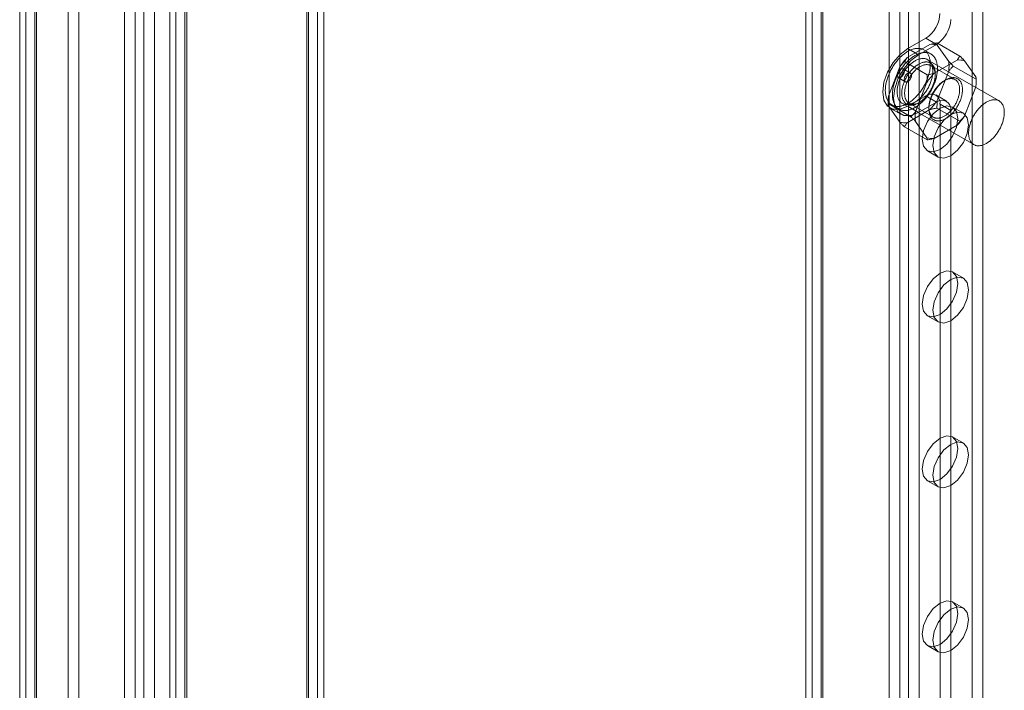
# Model space of a CAD drawing. Units: millimetres. Extents: x 63 to 8663, y 73 to 6095.
# Drawn here: x 6300 to 6430, y 3584 to 3673 of the extents above; entities that cross this region are included whole.
import ezdxf

# ---------------------------------------------------------------- set-up
doc = ezdxf.new("R2010")
doc.units = ezdxf.units.MM
doc.header["$LTSCALE"] = 20

msp = doc.modelspace()

# ---------------------------------------------------------------- linework, layer by layer
at = {"color": 7, "linetype": 'Continuous', "lineweight": 18}
for p, q in [((6404.15, 4626.81), (6404.15, 3396.55)), ((6403.33, 4625.67), (6403.33, 3395.41)), ((6405.33, 4625.67), (6405.33, 3395.41)), ((6405.56, 4625.99), (6405.56, 3395.74)), ((6404.15, 4624.52), (6404.15, 3394.27)), ((6405.56, 4625.34), (6405.56, 3395.08)), ((6425.27, 4622.13), (6425.27, 3396.23)), ((6426.68, 4621.31), (6426.68, 3395.41)), ((6415.75, 4619.46), (6415.75, 3389.21)), ((6416.88, 4619.46), (6416.88, 3389.21)), ((6414.33, 4618.64), (6414.33, 3388.39)), ((6418.29, 4618.64), (6418.29, 3388.39)), ((6320.24, 3316.65), (6320.24, 4613.1)), ((6319.42, 4612.24), (6319.42, 3315.22)), ((6320.24, 4611.39), (6320.24, 3313.79)), ((6321.42, 4612.24), (6321.42, 3315.22)), ((6321.65, 3315.83), (6321.65, 4612.28)), ((6321.65, 4612.2), (6321.65, 3314.6)), ((6337.49, 4566.12), (6337.49, 3339.13)), ((6337.73, 3338.81), (6337.73, 4565.8)), ((6338.91, 4566.94), (6338.91, 3339.95)), ((6339.73, 3338.81), (6339.73, 4565.8)), ((6306, 3338.26), (6306, 4565.25)), ((6307.42, 3337.45), (6307.42, 4564.43)), ((6337.49, 3338.48), (6337.49, 4565.47)), ((6338.91, 4564.65), (6338.91, 3337.66)), ((6300.44, 3335.05), (6300.44, 4562.04)), ((6299.62, 4560.9), (6299.62, 3333.91)), ((6301.62, 4560.9), (6301.62, 3333.91)), ((6301.85, 3334.23), (6301.85, 4561.22)), ((6301.85, 4560.57), (6301.85, 3333.58)), ((6300.44, 4559.75), (6300.44, 3332.76)), ((6314.87, 3326.07), (6314.87, 4553.06)), ((6316, 4553.06), (6316, 3326.07)), ((6313.45, 4552.24), (6313.45, 3325.25)), ((6317.41, 4552.24), (6317.41, 3325.25)), ((6419.7, 3669.49), (6416.69, 3667.75)), ((6419.14, 3670.31), (6416.78, 3668.95)), ((6420.55, 3669.49), (6418.2, 3668.13)), ((6419.14, 3670.31), (6420.55, 3669.49)), ((6423.65, 3667.96), (6420.63, 3669.7)), ((6418.2, 3668.13), (6416.78, 3668.95)), ((6419.83, 3668.23), (6418.88, 3668.78)), ((6422.18, 3667.26), (6420.67, 3669.41)), ((6419.35, 3665.48), (6416.33, 3667.22)), ((6428.82, 3662.04), (6419.39, 3667.48)), ((6423.29, 3667.43), (6420.27, 3665.69)), ((6425.76, 3665.2), (6424.25, 3667.34)), ((6415.73, 3666.55), (6414.22, 3662.67)), ((6417.12, 3665.72), (6416.17, 3666.26)), ((6423.02, 3664.85), (6419.82, 3666.7)), ((6420.41, 3665.38), (6420.41, 3665.6)), ((6420.67, 3662.09), (6422.18, 3665.98)), ((6425.8, 3664.9), (6422.78, 3666.64)), ((6415.51, 3665.11), (6416.45, 3664.56)), ((6419.31, 3664.49), (6417.8, 3660.6)), ((6421.78, 3664.81), (6421.59, 3664.7)), ((6425.8, 3664.57), (6425.8, 3664.9)), ((6424.25, 3660.02), (6425.76, 3663.91)), ((6414.18, 3662), (6414.18, 3661.68)), ((6417.2, 3659.94), (6414.18, 3661.68)), ((6416.06, 3661.71), (6425.49, 3656.27)), ((6416.78, 3661.33), (6419.14, 3662.69)), ((6416.95, 3661.73), (6420.16, 3659.88)), ((6418.2, 3661.77), (6418.39, 3661.87)), ((6418.2, 3660.51), (6420.55, 3661.87)), ((6420.55, 3661.87), (6419.14, 3662.69)), ((6421.89, 3662.01), (6420.47, 3662.82)), ((6414.22, 3661.38), (6415.73, 3659.24)), ((6414.45, 3661.1), (6415.86, 3660.28)), ((6414.68, 3661.5), (6415.63, 3660.96)), ((6416.69, 3659.15), (6419.7, 3660.89)), ((6418.2, 3660.51), (6416.78, 3661.33)), ((6419.56, 3661.19), (6419.56, 3660.98)), ((6423.65, 3659.36), (6420.63, 3661.1)), ((6421.03, 3661.6), (6421.03, 3442.77)), ((6421.03, 3661.6), (6422.44, 3660.78)), ((6422.44, 3660.78), (6422.44, 3441.95)), ((6424.11, 3660.41), (6422.69, 3661.22)), ((6417.8, 3659.31), (6419.31, 3657.17)), ((6419.35, 3656.88), (6416.33, 3658.62)), ((6420.27, 3657.08), (6423.29, 3658.82)), ((6419.36, 3655.45), (6420.77, 3654.63)), ((6424.11, 3638.63), (6422.69, 3639.45)), ((6419.36, 3633.68), (6420.77, 3632.86)), ((6424.11, 3616.86), (6422.69, 3617.68)), ((6419.36, 3611.9), (6420.77, 3611.09)), ((6424.11, 3595.08), (6422.69, 3595.9)), ((6419.36, 3590.13), (6420.77, 3589.31))]:
    msp.add_line(p, q, dxfattribs=at)
at = {"color": 7, "linetype": 'Continuous', "lineweight": 18, "flags": 128}
for points in [[(6416.78, 3668.95), (6415.76, 3668.18), (6414.84, 3667.1), (6414.11, 3665.84), (6413.64, 3664.51), (6413.48, 3663.23), (6413.64, 3662.15), (6414.11, 3661.36), (6414.84, 3660.94), (6415.76, 3660.93), (6416.78, 3661.33)], [(6417.98, 3668.97), (6417.87, 3668.96), (6417.77, 3668.94), (6417.66, 3668.92), (6417.55, 3668.9), (6417.44, 3668.86), (6417.33, 3668.83), (6417.22, 3668.78), (6417.11, 3668.74), (6417, 3668.68), (6416.89, 3668.63), (6416.77, 3668.56), (6416.66, 3668.5), (6416.55, 3668.42), (6416.44, 3668.35), (6416.33, 3668.26), (6416.21, 3668.18), (6416.1, 3668.09), (6416, 3667.99), (6415.89, 3667.89), (6415.78, 3667.79), (6415.68, 3667.68), (6415.57, 3667.57), (6415.47, 3667.46), (6415.37, 3667.34), (6415.27, 3667.22), (6415.18, 3667.1), (6415.08, 3666.97), (6414.99, 3666.84), (6414.91, 3666.71), (6414.82, 3666.58), (6414.74, 3666.44), (6414.66, 3666.31), (6414.58, 3666.17), (6414.51, 3666.03), (6414.44, 3665.88), (6414.37, 3665.74), (6414.3, 3665.6), (6414.24, 3665.45), (6414.19, 3665.31), (6414.14, 3665.16), (6414.09, 3665.02), (6414.04, 3664.87), (6414, 3664.73), (6413.96, 3664.59), (6413.93, 3664.44), (6413.9, 3664.3), (6413.88, 3664.16), (6413.85, 3664.02), (6413.84, 3663.88), (6413.83, 3663.75), (6413.82, 3663.61), (6413.81, 3663.48), (6413.81, 3663.35), (6413.82, 3663.22), (6413.83, 3663.1), (6413.84, 3662.98), (6413.86, 3662.86), (6413.88, 3662.74), (6413.91, 3662.63), (6413.93, 3662.52), (6413.97, 3662.42), (6414.01, 3662.32), (6414.05, 3662.22), (6414.09, 3662.13), (6414.14, 3662.04), (6414.2, 3661.96), (6414.25, 3661.88), (6414.32, 3661.81), (6414.38, 3661.74), (6414.45, 3661.67), (6414.52, 3661.61), (6414.59, 3661.56), (6414.67, 3661.51), (6414.75, 3661.47), (6414.83, 3661.43), (6414.92, 3661.39), (6415.01, 3661.37), (6415.1, 3661.34), (6415.19, 3661.33), (6415.29, 3661.31), (6415.39, 3661.31), (6415.49, 3661.31), (6415.59, 3661.31), (6415.69, 3661.32), (6415.8, 3661.34), (6415.91, 3661.36), (6416.01, 3661.38), (6416.12, 3661.42), (6416.23, 3661.45), (6416.34, 3661.49), (6416.46, 3661.54), (6416.57, 3661.6), (6416.68, 3661.65), (6416.79, 3661.72), (6416.91, 3661.78), (6417.02, 3661.86), (6417.13, 3661.93), (6417.24, 3662.02), (6417.35, 3662.1), (6417.46, 3662.19), (6417.57, 3662.29), (6417.68, 3662.39), (6417.78, 3662.49), (6417.89, 3662.6), (6417.99, 3662.71), (6418.09, 3662.82), (6418.19, 3662.94), (6418.29, 3663.06), (6418.39, 3663.18), (6418.48, 3663.31), (6418.57, 3663.44), (6418.66, 3663.57), (6418.75, 3663.7), (6418.83, 3663.84), (6418.91, 3663.97), (6418.99, 3664.11), (6419.06, 3664.25), (6419.13, 3664.39), (6419.2, 3664.54), (6419.26, 3664.68), (6419.32, 3664.83), (6419.38, 3664.97), (6419.43, 3665.12), (6419.48, 3665.26), (6419.53, 3665.41), (6419.57, 3665.55), (6419.6, 3665.69), (6419.64, 3665.84), (6419.67, 3665.98), (6419.69, 3666.12), (6419.71, 3666.26), (6419.73, 3666.4), (6419.74, 3666.53), (6419.75, 3666.67), (6419.75, 3666.8), (6419.75, 3666.93), (6419.75, 3667.06), (6419.74, 3667.18), (6419.73, 3667.3), (6419.71, 3667.42), (6419.69, 3667.54), (6419.66, 3667.65), (6419.63, 3667.76), (6419.6, 3667.86), (6419.56, 3667.96), (6419.52, 3668.06), (6419.47, 3668.15), (6419.42, 3668.24), (6419.37, 3668.32), (6419.31, 3668.4), (6419.25, 3668.47), (6419.19, 3668.54), (6419.12, 3668.61), (6419.05, 3668.67), (6418.97, 3668.72), (6418.9, 3668.77), (6418.82, 3668.81), (6418.73, 3668.85), (6418.65, 3668.89), (6418.56, 3668.91), (6418.47, 3668.94), (6418.37, 3668.95), (6418.28, 3668.97), (6418.18, 3668.97), (6418.08, 3668.97), (6417.98, 3668.97)], [(6418.92, 3668.42), (6418.81, 3668.41), (6418.71, 3668.4), (6418.6, 3668.38), (6418.49, 3668.35), (6418.39, 3668.32), (6418.27, 3668.28), (6418.16, 3668.24), (6418.05, 3668.19), (6417.94, 3668.14), (6417.83, 3668.08), (6417.72, 3668.02), (6417.6, 3667.95), (6417.49, 3667.88), (6417.38, 3667.8), (6417.27, 3667.72), (6417.16, 3667.63), (6417.05, 3667.54), (6416.94, 3667.45), (6416.83, 3667.35), (6416.72, 3667.25), (6416.62, 3667.14), (6416.52, 3667.03), (6416.41, 3666.91), (6416.31, 3666.8), (6416.22, 3666.68), (6416.12, 3666.55), (6416.03, 3666.43), (6415.94, 3666.3), (6415.85, 3666.17), (6415.76, 3666.03), (6415.68, 3665.9), (6415.6, 3665.76), (6415.52, 3665.62), (6415.45, 3665.48), (6415.38, 3665.34), (6415.31, 3665.2), (6415.25, 3665.05), (6415.19, 3664.91), (6415.13, 3664.76), (6415.08, 3664.62), (6415.03, 3664.47), (6414.98, 3664.33), (6414.94, 3664.18), (6414.91, 3664.04), (6414.87, 3663.9), (6414.84, 3663.76), (6414.82, 3663.61), (6414.8, 3663.47), (6414.78, 3663.34), (6414.77, 3663.2), (6414.76, 3663.07), (6414.76, 3662.93), (6414.76, 3662.81), (6414.76, 3662.68), (6414.77, 3662.55), (6414.78, 3662.43), (6414.8, 3662.31), (6414.82, 3662.2), (6414.85, 3662.09), (6414.88, 3661.98), (6414.91, 3661.88), (6414.95, 3661.78), (6414.99, 3661.68), (6415.04, 3661.59), (6415.09, 3661.5), (6415.14, 3661.42), (6415.2, 3661.34), (6415.26, 3661.26), (6415.32, 3661.19), (6415.39, 3661.13), (6415.46, 3661.07), (6415.54, 3661.02), (6415.61, 3660.97), (6415.69, 3660.92), (6415.78, 3660.88), (6415.86, 3660.85), (6415.95, 3660.82), (6416.04, 3660.8), (6416.14, 3660.78), (6416.23, 3660.77), (6416.33, 3660.76), (6416.43, 3660.76), (6416.53, 3660.77), (6416.64, 3660.78), (6416.74, 3660.79), (6416.85, 3660.81), (6416.96, 3660.84), (6417.07, 3660.87), (6417.18, 3660.91), (6417.29, 3660.95), (6417.4, 3661), (6417.51, 3661.05), (6417.62, 3661.11), (6417.74, 3661.17), (6417.85, 3661.24), (6417.96, 3661.31), (6418.07, 3661.39), (6418.18, 3661.47), (6418.29, 3661.56), (6418.4, 3661.65), (6418.51, 3661.74), (6418.62, 3661.84), (6418.73, 3661.95), (6418.83, 3662.05), (6418.94, 3662.16), (6419.04, 3662.28), (6419.14, 3662.39), (6419.24, 3662.51), (6419.33, 3662.64), (6419.42, 3662.76), (6419.52, 3662.89), (6419.6, 3663.02), (6419.69, 3663.16), (6419.77, 3663.29), (6419.85, 3663.43), (6419.93, 3663.57), (6420, 3663.71), (6420.07, 3663.85), (6420.14, 3663.99), (6420.2, 3664.14), (6420.26, 3664.28), (6420.32, 3664.43), (6420.37, 3664.57), (6420.42, 3664.72), (6420.47, 3664.86), (6420.51, 3665.01), (6420.55, 3665.15), (6420.58, 3665.29), (6420.61, 3665.44), (6420.63, 3665.58), (6420.65, 3665.72), (6420.67, 3665.85), (6420.68, 3665.99), (6420.69, 3666.12), (6420.7, 3666.26), (6420.7, 3666.39), (6420.69, 3666.51), (6420.68, 3666.64), (6420.67, 3666.76), (6420.65, 3666.88), (6420.63, 3666.99), (6420.6, 3667.1), (6420.57, 3667.21), (6420.54, 3667.32), (6420.5, 3667.42), (6420.46, 3667.51), (6420.41, 3667.6), (6420.37, 3667.69), (6420.31, 3667.78), (6420.25, 3667.85), (6420.19, 3667.93), (6420.13, 3668), (6420.06, 3668.06), (6419.99, 3668.12), (6419.92, 3668.18), (6419.84, 3668.23), (6419.76, 3668.27), (6419.67, 3668.31), (6419.59, 3668.34), (6419.5, 3668.37), (6419.41, 3668.39), (6419.31, 3668.41), (6419.22, 3668.42), (6419.12, 3668.43), (6419.02, 3668.43), (6418.92, 3668.42)], [(6418.2, 3668.13), (6417.18, 3667.36), (6416.26, 3666.29), (6415.53, 3665.02), (6415.06, 3663.69), (6414.9, 3662.42), (6415.06, 3661.33), (6415.53, 3660.54), (6416.26, 3660.12), (6417.18, 3660.11), (6418.2, 3660.51)], [(6418.67, 3667.63), (6418.58, 3667.63), (6418.48, 3667.61), (6418.39, 3667.59), (6418.29, 3667.56), (6418.19, 3667.53), (6418.09, 3667.5), (6417.99, 3667.45), (6417.89, 3667.41), (6417.79, 3667.35), (6417.69, 3667.3), (6417.59, 3667.24), (6417.49, 3667.17), (6417.39, 3667.1), (6417.29, 3667.02), (6417.19, 3666.94), (6417.1, 3666.85), (6417, 3666.76), (6416.9, 3666.67), (6416.81, 3666.57), (6416.72, 3666.47), (6416.63, 3666.37), (6416.54, 3666.26), (6416.45, 3666.15), (6416.37, 3666.04), (6416.29, 3665.92), (6416.21, 3665.81), (6416.13, 3665.69), (6416.06, 3665.56), (6415.99, 3665.44), (6415.93, 3665.31), (6415.86, 3665.19), (6415.8, 3665.06), (6415.75, 3664.93), (6415.69, 3664.8), (6415.64, 3664.67), (6415.6, 3664.54), (6415.56, 3664.41), (6415.52, 3664.28), (6415.49, 3664.15), (6415.46, 3664.02), (6415.43, 3663.9), (6415.41, 3663.77), (6415.39, 3663.64), (6415.38, 3663.52), (6415.37, 3663.4), (6415.37, 3663.28), (6415.37, 3663.17), (6415.37, 3663.05), (6415.38, 3662.94), (6415.4, 3662.84), (6415.41, 3662.73), (6415.44, 3662.63), (6415.46, 3662.53), (6415.49, 3662.44), (6415.53, 3662.35), (6415.56, 3662.26), (6415.61, 3662.18), (6415.65, 3662.1), (6415.7, 3662.03), (6415.76, 3661.96), (6415.81, 3661.9), (6415.87, 3661.84), (6415.94, 3661.79), (6416, 3661.74), (6416.07, 3661.7), (6416.15, 3661.66), (6416.22, 3661.63), (6416.3, 3661.6), (6416.38, 3661.58), (6416.47, 3661.57), (6416.55, 3661.56), (6416.64, 3661.55), (6416.73, 3661.55), (6416.83, 3661.56), (6416.92, 3661.57), (6417.02, 3661.59), (6417.11, 3661.61), (6417.21, 3661.64), (6417.31, 3661.68), (6417.41, 3661.72), (6417.51, 3661.76), (6417.61, 3661.81), (6417.71, 3661.86), (6417.81, 3661.92), (6417.91, 3661.99), (6418.01, 3662.06), (6418.11, 3662.13), (6418.21, 3662.21), (6418.31, 3662.29), (6418.4, 3662.38), (6418.5, 3662.47), (6418.6, 3662.57), (6418.69, 3662.67), (6418.78, 3662.77), (6418.87, 3662.87), (6418.96, 3662.98), (6419.04, 3663.09), (6419.12, 3663.21), (6419.2, 3663.33), (6419.28, 3663.45), (6419.35, 3663.57), (6419.43, 3663.69), (6419.49, 3663.82), (6419.56, 3663.94), (6419.62, 3664.07), (6419.68, 3664.2), (6419.73, 3664.33), (6419.78, 3664.46), (6419.83, 3664.59), (6419.87, 3664.72), (6419.91, 3664.85), (6419.95, 3664.98), (6419.98, 3665.1), (6420.01, 3665.23), (6420.03, 3665.36), (6420.05, 3665.48), (6420.06, 3665.61), (6420.08, 3665.73), (6420.08, 3665.85), (6420.08, 3665.97), (6420.08, 3666.08), (6420.07, 3666.19), (6420.06, 3666.3), (6420.05, 3666.41), (6420.03, 3666.51), (6420, 3666.61), (6419.98, 3666.71), (6419.94, 3666.8), (6419.91, 3666.89), (6419.87, 3666.97), (6419.82, 3667.05), (6419.78, 3667.12), (6419.72, 3667.19), (6419.67, 3667.26), (6419.61, 3667.32), (6419.55, 3667.37), (6419.48, 3667.42), (6419.41, 3667.47), (6419.34, 3667.51), (6419.27, 3667.54), (6419.19, 3667.57), (6419.11, 3667.6), (6419.03, 3667.62), (6418.94, 3667.63), (6418.85, 3667.64), (6418.76, 3667.64), (6418.67, 3667.63)], [(6415.98, 3663.04), (6415.98, 3662.94), (6415.99, 3662.84), (6416, 3662.74), (6416.01, 3662.65), (6416.03, 3662.56), (6416.05, 3662.47), (6416.07, 3662.38), (6416.1, 3662.3), (6416.13, 3662.22), (6416.16, 3662.14), (6416.2, 3662.07), (6416.24, 3662), (6416.28, 3661.93), (6416.33, 3661.87), (6416.38, 3661.81), (6416.43, 3661.76), (6416.49, 3661.71), (6416.55, 3661.66), (6416.61, 3661.62), (6416.67, 3661.59), (6416.74, 3661.56), (6416.81, 3661.53), (6416.88, 3661.51), (6416.95, 3661.49), (6417.03, 3661.48), (6417.1, 3661.47), (6417.18, 3661.46), (6417.26, 3661.46), (6417.34, 3661.47), (6417.43, 3661.48), (6417.51, 3661.49), (6417.6, 3661.51), (6417.69, 3661.54), (6417.77, 3661.57), (6417.86, 3661.6), (6417.95, 3661.64), (6418.04, 3661.68), (6418.13, 3661.73), (6418.22, 3661.78), (6418.31, 3661.83), (6418.4, 3661.89), (6418.49, 3661.96), (6418.58, 3662.02), (6418.67, 3662.09), (6418.75, 3662.17), (6418.84, 3662.25), (6418.92, 3662.33), (6419.01, 3662.41), (6419.09, 3662.5), (6419.17, 3662.59), (6419.25, 3662.68), (6419.33, 3662.78), (6419.41, 3662.88), (6419.48, 3662.98), (6419.55, 3663.08), (6419.62, 3663.19), (6419.69, 3663.3), (6419.76, 3663.4), (6419.82, 3663.52), (6419.88, 3663.63), (6419.94, 3663.74), (6419.99, 3663.85), (6420.04, 3663.97), (6420.09, 3664.08), (6420.13, 3664.2), (6420.18, 3664.32), (6420.22, 3664.43), (6420.25, 3664.55), (6420.28, 3664.66), (6420.31, 3664.78), (6420.34, 3664.89), (6420.36, 3665), (6420.38, 3665.12), (6420.39, 3665.23), (6420.4, 3665.34), (6420.41, 3665.44), (6420.41, 3665.55), (6420.41, 3665.65), (6420.41, 3665.76), (6420.4, 3665.85), (6420.39, 3665.95), (6420.38, 3666.05), (6420.36, 3666.14), (6420.34, 3666.22), (6420.31, 3666.31), (6420.28, 3666.39), (6420.25, 3666.47), (6420.22, 3666.54), (6420.18, 3666.62), (6420.13, 3666.68), (6420.09, 3666.75), (6420.04, 3666.81), (6419.99, 3666.86), (6419.94, 3666.91), (6419.88, 3666.96), (6419.82, 3667), (6419.76, 3667.04), (6419.69, 3667.08), (6419.62, 3667.1), (6419.55, 3667.13), (6419.48, 3667.15), (6419.41, 3667.17), (6419.33, 3667.18), (6419.25, 3667.18), (6419.17, 3667.18), (6419.09, 3667.18), (6419.01, 3667.17), (6418.92, 3667.16), (6418.84, 3667.14), (6418.75, 3667.12), (6418.67, 3667.09), (6418.58, 3667.06), (6418.49, 3667.03), (6418.4, 3666.99), (6418.31, 3666.94), (6418.22, 3666.89), (6418.13, 3666.84), (6418.04, 3666.78), (6417.95, 3666.72), (6417.86, 3666.66), (6417.77, 3666.59), (6417.69, 3666.52), (6417.6, 3666.44), (6417.51, 3666.36), (6417.43, 3666.28), (6417.34, 3666.19), (6417.26, 3666.1), (6417.18, 3666.01), (6417.1, 3665.92), (6417.03, 3665.82), (6416.95, 3665.72), (6416.88, 3665.62), (6416.81, 3665.51), (6416.74, 3665.4), (6416.67, 3665.3), (6416.61, 3665.19), (6416.55, 3665.08), (6416.49, 3664.96), (6416.43, 3664.85), (6416.38, 3664.74), (6416.33, 3664.62), (6416.28, 3664.5), (6416.24, 3664.39), (6416.2, 3664.27), (6416.16, 3664.16), (6416.13, 3664.04), (6416.1, 3663.93), (6416.07, 3663.81), (6416.05, 3663.7), (6416.03, 3663.59), (6416.01, 3663.47), (6416, 3663.36), (6415.99, 3663.26), (6415.98, 3663.15), (6415.98, 3663.04)], [(6416.36, 3663.04), (6416.36, 3663.14), (6416.37, 3663.25), (6416.38, 3663.35), (6416.39, 3663.45), (6416.4, 3663.56), (6416.42, 3663.67), (6416.45, 3663.78), (6416.47, 3663.88), (6416.5, 3663.99), (6416.54, 3664.1), (6416.57, 3664.22), (6416.61, 3664.33), (6416.66, 3664.44), (6416.7, 3664.55), (6416.75, 3664.65), (6416.8, 3664.76), (6416.86, 3664.87), (6416.92, 3664.98), (6416.98, 3665.08), (6417.04, 3665.18), (6417.1, 3665.29), (6417.17, 3665.39), (6417.24, 3665.48), (6417.31, 3665.58), (6417.38, 3665.67), (6417.46, 3665.76), (6417.54, 3665.85), (6417.62, 3665.93), (6417.69, 3666.02), (6417.78, 3666.09), (6417.86, 3666.17), (6417.94, 3666.24), (6418.02, 3666.31), (6418.11, 3666.37), (6418.19, 3666.43), (6418.28, 3666.49), (6418.36, 3666.54), (6418.45, 3666.59), (6418.54, 3666.64), (6418.62, 3666.67), (6418.71, 3666.71), (6418.79, 3666.74), (6418.87, 3666.77), (6418.96, 3666.79), (6419.04, 3666.81), (6419.12, 3666.82), (6419.2, 3666.83), (6419.27, 3666.83), (6419.35, 3666.83), (6419.42, 3666.82), (6419.5, 3666.81), (6419.57, 3666.8), (6419.64, 3666.78), (6419.7, 3666.75), (6419.77, 3666.73), (6419.83, 3666.69), (6419.89, 3666.66), (6419.94, 3666.61), (6420, 3666.57), (6420.05, 3666.52), (6420.09, 3666.46), (6420.14, 3666.4), (6420.18, 3666.34), (6420.22, 3666.27), (6420.25, 3666.2), (6420.28, 3666.13), (6420.31, 3666.05), (6420.34, 3665.97), (6420.36, 3665.89), (6420.38, 3665.81), (6420.39, 3665.72), (6420.4, 3665.62), (6420.41, 3665.53), (6420.41, 3665.43), (6420.41, 3665.34), (6420.41, 3665.23), (6420.4, 3665.13), (6420.39, 3665.03), (6420.38, 3664.92), (6420.36, 3664.82), (6420.34, 3664.71), (6420.31, 3664.6), (6420.28, 3664.49), (6420.25, 3664.38), (6420.22, 3664.27), (6420.18, 3664.16), (6420.14, 3664.05), (6420.09, 3663.94), (6420.05, 3663.83), (6420, 3663.72), (6419.94, 3663.61), (6419.89, 3663.51), (6419.83, 3663.4), (6419.77, 3663.3), (6419.7, 3663.19), (6419.64, 3663.09), (6419.57, 3662.99), (6419.5, 3662.9), (6419.42, 3662.8), (6419.35, 3662.71), (6419.27, 3662.62), (6419.2, 3662.54), (6419.12, 3662.45), (6419.04, 3662.37), (6418.96, 3662.3), (6418.87, 3662.22), (6418.79, 3662.15), (6418.71, 3662.09), (6418.62, 3662.02), (6418.54, 3661.97), (6418.45, 3661.91), (6418.36, 3661.86), (6418.28, 3661.82), (6418.19, 3661.77), (6418.11, 3661.74), (6418.02, 3661.7), (6417.94, 3661.67), (6417.86, 3661.65), (6417.78, 3661.63), (6417.69, 3661.61), (6417.62, 3661.6), (6417.54, 3661.6), (6417.46, 3661.6), (6417.38, 3661.6), (6417.31, 3661.61), (6417.24, 3661.62), (6417.17, 3661.64), (6417.1, 3661.66), (6417.04, 3661.69), (6416.98, 3661.72), (6416.92, 3661.75), (6416.86, 3661.79), (6416.8, 3661.84), (6416.75, 3661.89), (6416.7, 3661.94), (6416.66, 3662), (6416.61, 3662.06), (6416.57, 3662.12), (6416.54, 3662.19), (6416.5, 3662.26), (6416.47, 3662.34), (6416.45, 3662.41), (6416.42, 3662.5), (6416.4, 3662.58), (6416.39, 3662.67), (6416.38, 3662.76), (6416.37, 3662.85), (6416.36, 3662.95), (6416.36, 3663.04)], [(6415.65, 3665.08), (6415.61, 3665.08), (6415.57, 3665.08), (6415.54, 3665.09), (6415.5, 3665.11), (6415.47, 3665.13), (6415.45, 3665.16), (6415.42, 3665.19), (6415.41, 3665.22), (6415.39, 3665.26), (6415.38, 3665.31), (6415.37, 3665.35), (6415.37, 3665.4), (6415.37, 3665.46), (6415.38, 3665.51), (6415.39, 3665.57), (6415.4, 3665.62), (6415.42, 3665.68), (6415.44, 3665.74), (6415.47, 3665.8), (6415.49, 3665.85), (6415.53, 3665.91), (6415.56, 3665.96), (6415.6, 3666.01), (6415.64, 3666.06), (6415.68, 3666.1), (6415.72, 3666.14), (6415.77, 3666.18), (6415.81, 3666.21), (6415.86, 3666.24), (6415.9, 3666.26), (6415.94, 3666.28), (6415.99, 3666.29), (6416.03, 3666.29), (6416.07, 3666.29), (6416.11, 3666.29), (6416.14, 3666.28), (6416.18, 3666.26), (6416.21, 3666.24), (6416.23, 3666.21), (6416.26, 3666.18), (6416.28, 3666.15), (6416.29, 3666.11), (6416.3, 3666.06), (6416.31, 3666.01), (6416.31, 3665.96), (6416.31, 3665.91), (6416.3, 3665.86), (6416.29, 3665.8), (6416.28, 3665.74), (6416.26, 3665.69), (6416.24, 3665.63), (6416.22, 3665.57), (6416.19, 3665.51), (6416.15, 3665.46), (6416.12, 3665.41), (6416.08, 3665.36), (6416.04, 3665.31), (6416, 3665.27), (6415.96, 3665.23), (6415.91, 3665.19), (6415.87, 3665.16), (6415.83, 3665.13), (6415.78, 3665.11), (6415.74, 3665.09), (6415.69, 3665.08), (6415.65, 3665.08)], [(6416.97, 3665.75), (6417.01, 3665.75), (6417.05, 3665.74), (6417.09, 3665.73), (6417.12, 3665.72), (6417.15, 3665.69), (6417.18, 3665.67), (6417.2, 3665.64), (6417.22, 3665.6), (6417.23, 3665.56), (6417.24, 3665.52), (6417.25, 3665.47), (6417.25, 3665.42), (6417.25, 3665.37), (6417.25, 3665.31), (6417.24, 3665.26), (6417.22, 3665.2), (6417.21, 3665.14), (6417.18, 3665.08), (6417.16, 3665.03), (6417.13, 3664.97), (6417.1, 3664.92), (6417.06, 3664.86), (6417.03, 3664.81), (6416.99, 3664.76), (6416.94, 3664.72), (6416.9, 3664.68), (6416.86, 3664.65), (6416.81, 3664.61), (6416.77, 3664.59), (6416.72, 3664.57), (6416.68, 3664.55), (6416.64, 3664.54), (6416.59, 3664.53), (6416.55, 3664.53), (6416.52, 3664.54), (6416.48, 3664.55), (6416.45, 3664.56), (6416.42, 3664.59), (6416.39, 3664.61), (6416.37, 3664.64), (6416.35, 3664.68), (6416.33, 3664.72), (6416.32, 3664.76), (6416.31, 3664.81), (6416.31, 3664.86), (6416.31, 3664.91), (6416.32, 3664.97), (6416.33, 3665.02), (6416.34, 3665.08), (6416.36, 3665.14), (6416.38, 3665.2), (6416.41, 3665.25), (6416.44, 3665.31), (6416.47, 3665.36), (6416.5, 3665.42), (6416.54, 3665.47), (6416.58, 3665.51), (6416.62, 3665.56), (6416.66, 3665.6), (6416.71, 3665.63), (6416.75, 3665.67), (6416.8, 3665.69), (6416.84, 3665.71), (6416.89, 3665.73), (6416.93, 3665.74), (6416.97, 3665.75)], [(6419.56, 3660.98), (6419.57, 3661.08), (6419.57, 3661.19), (6419.58, 3661.3), (6419.59, 3661.41), (6419.61, 3661.52), (6419.63, 3661.63), (6419.65, 3661.74), (6419.68, 3661.86), (6419.71, 3661.97), (6419.74, 3662.09), (6419.78, 3662.2), (6419.82, 3662.32), (6419.86, 3662.44), (6419.91, 3662.55), (6419.96, 3662.67), (6420.01, 3662.78), (6420.07, 3662.89), (6420.13, 3663.01), (6420.19, 3663.12), (6420.25, 3663.23), (6420.32, 3663.34), (6420.39, 3663.44), (6420.46, 3663.55), (6420.53, 3663.65), (6420.61, 3663.75), (6420.69, 3663.85), (6420.76, 3663.94), (6420.84, 3664.03), (6420.93, 3664.12), (6421.01, 3664.21), (6421.1, 3664.29), (6421.18, 3664.37), (6421.27, 3664.45), (6421.36, 3664.52), (6421.44, 3664.59), (6421.53, 3664.66), (6421.62, 3664.72), (6421.71, 3664.77), (6421.8, 3664.83), (6421.89, 3664.88), (6421.98, 3664.92), (6422.07, 3664.96), (6422.16, 3664.99), (6422.25, 3665.03), (6422.34, 3665.05), (6422.42, 3665.07), (6422.51, 3665.09), (6422.59, 3665.1), (6422.67, 3665.11), (6422.76, 3665.12), (6422.84, 3665.11), (6422.91, 3665.11), (6422.99, 3665.1), (6423.06, 3665.08), (6423.14, 3665.06), (6423.21, 3665.04), (6423.27, 3665.01), (6423.34, 3664.97), (6423.4, 3664.93), (6423.46, 3664.89), (6423.52, 3664.85), (6423.57, 3664.79), (6423.62, 3664.74), (6423.67, 3664.68), (6423.72, 3664.62), (6423.76, 3664.55), (6423.8, 3664.48), (6423.83, 3664.4), (6423.87, 3664.32), (6423.89, 3664.24), (6423.92, 3664.16), (6423.94, 3664.07), (6423.96, 3663.98), (6423.97, 3663.88), (6423.98, 3663.79), (6423.99, 3663.69), (6424, 3663.59), (6424, 3663.48), (6423.99, 3663.38), (6423.98, 3663.27), (6423.97, 3663.16), (6423.96, 3663.05), (6423.94, 3662.94), (6423.92, 3662.82), (6423.89, 3662.71), (6423.87, 3662.59), (6423.83, 3662.48), (6423.8, 3662.36), (6423.76, 3662.25), (6423.72, 3662.13), (6423.67, 3662.02), (6423.62, 3661.9), (6423.57, 3661.79), (6423.52, 3661.67), (6423.46, 3661.56), (6423.4, 3661.45), (6423.34, 3661.34), (6423.27, 3661.23), (6423.21, 3661.12), (6423.14, 3661.01), (6423.06, 3660.91), (6422.99, 3660.81), (6422.91, 3660.71), (6422.84, 3660.61), (6422.76, 3660.52), (6422.67, 3660.43), (6422.59, 3660.34), (6422.51, 3660.26), (6422.42, 3660.18), (6422.34, 3660.1), (6422.25, 3660.02), (6422.16, 3659.95), (6422.07, 3659.89), (6421.98, 3659.82), (6421.89, 3659.76), (6421.8, 3659.71), (6421.71, 3659.66), (6421.62, 3659.61), (6421.53, 3659.57), (6421.44, 3659.53), (6421.36, 3659.5), (6421.27, 3659.47), (6421.18, 3659.45), (6421.1, 3659.43), (6421.01, 3659.41), (6420.93, 3659.4), (6420.84, 3659.4), (6420.76, 3659.39), (6420.69, 3659.4), (6420.61, 3659.41), (6420.53, 3659.42), (6420.46, 3659.44), (6420.39, 3659.46), (6420.32, 3659.49), (6420.25, 3659.52), (6420.19, 3659.56), (6420.13, 3659.6), (6420.07, 3659.64), (6420.01, 3659.69), (6419.96, 3659.74), (6419.91, 3659.8), (6419.86, 3659.86), (6419.82, 3659.93), (6419.78, 3660), (6419.74, 3660.07), (6419.71, 3660.15), (6419.68, 3660.23), (6419.65, 3660.31), (6419.63, 3660.4), (6419.61, 3660.49), (6419.59, 3660.58), (6419.58, 3660.68), (6419.57, 3660.77), (6419.57, 3660.87), (6419.56, 3660.98)], [(6419.56, 3661.19), (6419.57, 3661.1), (6419.57, 3661), (6419.58, 3660.91), (6419.59, 3660.82), (6419.61, 3660.73), (6419.63, 3660.65), (6419.65, 3660.56), (6419.68, 3660.48), (6419.71, 3660.41), (6419.74, 3660.34), (6419.78, 3660.27), (6419.82, 3660.21), (6419.86, 3660.15), (6419.91, 3660.09), (6419.96, 3660.04), (6420.01, 3659.99), (6420.06, 3659.94), (6420.12, 3659.9), (6420.18, 3659.87), (6420.24, 3659.84), (6420.31, 3659.81), (6420.38, 3659.79), (6420.45, 3659.77), (6420.52, 3659.76), (6420.59, 3659.75), (6420.67, 3659.75), (6420.74, 3659.75), (6420.82, 3659.75), (6420.9, 3659.76), (6420.98, 3659.78), (6421.06, 3659.8), (6421.15, 3659.82), (6421.23, 3659.85), (6421.31, 3659.89), (6421.4, 3659.92), (6421.48, 3659.96), (6421.57, 3660.01), (6421.66, 3660.06), (6421.74, 3660.12), (6421.83, 3660.17), (6421.91, 3660.24), (6421.99, 3660.3), (6422.08, 3660.37), (6422.16, 3660.45), (6422.24, 3660.52), (6422.32, 3660.6), (6422.4, 3660.69), (6422.48, 3660.77), (6422.56, 3660.86), (6422.63, 3660.95), (6422.7, 3661.05), (6422.77, 3661.14), (6422.84, 3661.24), (6422.91, 3661.34), (6422.97, 3661.45), (6423.03, 3661.55), (6423.09, 3661.65), (6423.15, 3661.76), (6423.2, 3661.87), (6423.25, 3661.98), (6423.3, 3662.09), (6423.34, 3662.2), (6423.38, 3662.31), (6423.42, 3662.42), (6423.46, 3662.53), (6423.49, 3662.64), (6423.52, 3662.75), (6423.54, 3662.86), (6423.56, 3662.96), (6423.58, 3663.07), (6423.6, 3663.18), (6423.61, 3663.28), (6423.61, 3663.38), (6423.62, 3663.48), (6423.62, 3663.58), (6423.61, 3663.68), (6423.61, 3663.77), (6423.6, 3663.87), (6423.58, 3663.95), (6423.56, 3664.04), (6423.54, 3664.12), (6423.52, 3664.2), (6423.49, 3664.28), (6423.46, 3664.35), (6423.42, 3664.42), (6423.38, 3664.49), (6423.34, 3664.55), (6423.3, 3664.61), (6423.25, 3664.67), (6423.2, 3664.72), (6423.15, 3664.76), (6423.09, 3664.8), (6423.03, 3664.84), (6422.97, 3664.88), (6422.91, 3664.9), (6422.84, 3664.93), (6422.77, 3664.95), (6422.7, 3664.96), (6422.63, 3664.97), (6422.56, 3664.98), (6422.48, 3664.98), (6422.4, 3664.98), (6422.32, 3664.97), (6422.24, 3664.96), (6422.16, 3664.94), (6422.08, 3664.92), (6421.99, 3664.89), (6421.91, 3664.86), (6421.83, 3664.82), (6421.74, 3664.78), (6421.66, 3664.74), (6421.57, 3664.69), (6421.48, 3664.64), (6421.4, 3664.58), (6421.31, 3664.52), (6421.23, 3664.46), (6421.15, 3664.39), (6421.06, 3664.32), (6420.98, 3664.24), (6420.9, 3664.17), (6420.82, 3664.08), (6420.74, 3664), (6420.67, 3663.91), (6420.59, 3663.82), (6420.52, 3663.73), (6420.45, 3663.63), (6420.38, 3663.54), (6420.31, 3663.44), (6420.24, 3663.33), (6420.18, 3663.23), (6420.12, 3663.13), (6420.06, 3663.02), (6420.01, 3662.91), (6419.96, 3662.8), (6419.91, 3662.69), (6419.86, 3662.59), (6419.82, 3662.47), (6419.78, 3662.36), (6419.74, 3662.25), (6419.71, 3662.14), (6419.68, 3662.03), (6419.65, 3661.93), (6419.63, 3661.82), (6419.61, 3661.71), (6419.59, 3661.6), (6419.58, 3661.5), (6419.57, 3661.4), (6419.57, 3661.29), (6419.56, 3661.19)], [(6428.1, 3662.19), (6428.01, 3662.18), (6427.91, 3662.17), (6427.82, 3662.15), (6427.72, 3662.12), (6427.62, 3662.09), (6427.52, 3662.05), (6427.42, 3662.01), (6427.32, 3661.96), (6427.22, 3661.91), (6427.12, 3661.85), (6427.02, 3661.79), (6426.92, 3661.73), (6426.82, 3661.65), (6426.72, 3661.58), (6426.62, 3661.5), (6426.52, 3661.41), (6426.43, 3661.32), (6426.33, 3661.23), (6426.24, 3661.13), (6426.15, 3661.03), (6426.06, 3660.93), (6425.97, 3660.82), (6425.88, 3660.71), (6425.8, 3660.6), (6425.72, 3660.48), (6425.64, 3660.36), (6425.56, 3660.24), (6425.49, 3660.12), (6425.42, 3660), (6425.35, 3659.87), (6425.29, 3659.74), (6425.23, 3659.61), (6425.17, 3659.49), (6425.12, 3659.36), (6425.07, 3659.23), (6425.03, 3659.1), (6424.99, 3658.97), (6424.95, 3658.84), (6424.91, 3658.71), (6424.89, 3658.58), (6424.86, 3658.45), (6424.84, 3658.33), (6424.82, 3658.2), (6424.81, 3658.08), (6424.8, 3657.96), (6424.8, 3657.84), (6424.8, 3657.72), (6424.8, 3657.61), (6424.81, 3657.5), (6424.82, 3657.39), (6424.84, 3657.29), (6424.86, 3657.19), (6424.89, 3657.09), (6424.92, 3657), (6424.95, 3656.91), (6424.99, 3656.82), (6425.03, 3656.74), (6425.08, 3656.66), (6425.13, 3656.59), (6425.18, 3656.52), (6425.24, 3656.46), (6425.3, 3656.4), (6425.36, 3656.35), (6425.43, 3656.3), (6425.5, 3656.26), (6425.58, 3656.22), (6425.65, 3656.19), (6425.73, 3656.16), (6425.81, 3656.14), (6425.9, 3656.12), (6425.98, 3656.11), (6426.07, 3656.11), (6426.16, 3656.11), (6426.25, 3656.12), (6426.35, 3656.13), (6426.44, 3656.15), (6426.54, 3656.17), (6426.64, 3656.2), (6426.74, 3656.23), (6426.84, 3656.27), (6426.94, 3656.32), (6427.04, 3656.37), (6427.14, 3656.42), (6427.24, 3656.48), (6427.34, 3656.55), (6427.44, 3656.62), (6427.54, 3656.69), (6427.64, 3656.77), (6427.74, 3656.85), (6427.83, 3656.94), (6427.93, 3657.03), (6428.02, 3657.12), (6428.12, 3657.22), (6428.21, 3657.33), (6428.3, 3657.43), (6428.38, 3657.54), (6428.47, 3657.65), (6428.55, 3657.77), (6428.63, 3657.88), (6428.71, 3658), (6428.78, 3658.12), (6428.85, 3658.25), (6428.92, 3658.37), (6428.99, 3658.5), (6429.05, 3658.63), (6429.11, 3658.75), (6429.16, 3658.88), (6429.21, 3659.01), (6429.26, 3659.14), (6429.3, 3659.27), (6429.34, 3659.4), (6429.38, 3659.53), (6429.41, 3659.66), (6429.44, 3659.79), (6429.46, 3659.92), (6429.48, 3660.04), (6429.49, 3660.16), (6429.5, 3660.29), (6429.51, 3660.41), (6429.51, 3660.52), (6429.51, 3660.64), (6429.5, 3660.75), (6429.49, 3660.86), (6429.48, 3660.97), (6429.46, 3661.07), (6429.43, 3661.17), (6429.4, 3661.26), (6429.37, 3661.36), (6429.34, 3661.44), (6429.3, 3661.53), (6429.25, 3661.61), (6429.2, 3661.68), (6429.15, 3661.75), (6429.1, 3661.82), (6429.04, 3661.88), (6428.98, 3661.93), (6428.91, 3661.98), (6428.84, 3662.03), (6428.77, 3662.07), (6428.69, 3662.1), (6428.62, 3662.13), (6428.54, 3662.16), (6428.45, 3662.17), (6428.37, 3662.19), (6428.28, 3662.19), (6428.19, 3662.2), (6428.1, 3662.19)], [(6421.03, 3661.06), (6420.12, 3660.33), (6419.36, 3659.3), (6418.85, 3658.12), (6418.67, 3656.98), (6418.85, 3656.04), (6419.36, 3655.45), (6420.12, 3655.3), (6421.03, 3655.62), (6421.93, 3656.34), (6422.69, 3657.37), (6423.2, 3658.55), (6423.38, 3659.7), (6423.2, 3660.64), (6422.69, 3661.22), (6421.93, 3661.37), (6421.03, 3661.06)], [(6422.44, 3660.24), (6421.54, 3659.51), (6420.77, 3658.48), (6420.26, 3657.31), (6420.08, 3656.16), (6420.26, 3655.22), (6420.77, 3654.63), (6421.54, 3654.49), (6422.44, 3654.8), (6423.34, 3655.53), (6424.11, 3656.56), (6424.62, 3657.74), (6424.8, 3658.88), (6424.62, 3659.82), (6424.11, 3660.41), (6423.34, 3660.56), (6422.44, 3660.24)], [(6421.03, 3639.28), (6420.12, 3638.56), (6419.36, 3637.53), (6418.85, 3636.35), (6418.67, 3635.2), (6418.85, 3634.26), (6419.36, 3633.68), (6420.12, 3633.53), (6421.03, 3633.84), (6421.93, 3634.57), (6422.69, 3635.6), (6423.2, 3636.78), (6423.38, 3637.92), (6423.2, 3638.86), (6422.69, 3639.45), (6421.93, 3639.6), (6421.03, 3639.28)], [(6422.44, 3638.47), (6421.54, 3637.74), (6420.77, 3636.71), (6420.26, 3635.53), (6420.08, 3634.39), (6420.26, 3633.45), (6420.77, 3632.86), (6421.54, 3632.71), (6422.44, 3633.02), (6423.34, 3633.75), (6424.11, 3634.78), (6424.62, 3635.96), (6424.8, 3637.11), (6424.62, 3638.05), (6424.11, 3638.63), (6423.34, 3638.78), (6422.44, 3638.47)], [(6421.03, 3617.51), (6420.12, 3616.78), (6419.36, 3615.75), (6418.85, 3614.57), (6418.67, 3613.43), (6418.85, 3612.49), (6419.36, 3611.9), (6420.12, 3611.75), (6421.03, 3612.07), (6421.93, 3612.79), (6422.69, 3613.83), (6423.2, 3615), (6423.38, 3616.15), (6423.2, 3617.09), (6422.69, 3617.68), (6421.93, 3617.82), (6421.03, 3617.51)], [(6422.44, 3616.69), (6421.54, 3615.97), (6420.77, 3614.93), (6420.26, 3613.76), (6420.08, 3612.61), (6420.26, 3611.67), (6420.77, 3611.09), (6421.54, 3610.94), (6422.44, 3611.25), (6423.34, 3611.98), (6424.11, 3613.01), (6424.62, 3614.19), (6424.8, 3615.33), (6424.62, 3616.27), (6424.11, 3616.86), (6423.34, 3617.01), (6422.44, 3616.69)], [(6421.03, 3595.74), (6420.12, 3595.01), (6419.36, 3593.98), (6418.85, 3592.8), (6418.67, 3591.65), (6418.85, 3590.72), (6419.36, 3590.13), (6420.12, 3589.98), (6421.03, 3590.29), (6421.93, 3591.02), (6422.69, 3592.05), (6423.2, 3593.23), (6423.38, 3594.37), (6423.2, 3595.31), (6422.69, 3595.9), (6421.93, 3596.05), (6421.03, 3595.74)], [(6422.44, 3594.92), (6421.54, 3594.19), (6420.77, 3593.16), (6420.26, 3591.98), (6420.08, 3590.84), (6420.26, 3589.9), (6420.77, 3589.31), (6421.54, 3589.16), (6422.44, 3589.48), (6423.34, 3590.2), (6424.11, 3591.24), (6424.62, 3592.41), (6424.8, 3593.56), (6424.62, 3594.5), (6424.11, 3595.08), (6423.34, 3595.23), (6422.44, 3594.92)]]:
    msp.add_lwpolyline(points, dxfattribs=at)
at = {"color": 7, "linetype": 'Continuous', "lineweight": 18}
for centre, radius, start, end in [((6416.93, 3673.76), 4.1, 302.6055, 357.3945), ((6418.35, 3672.95), 4.1, 302.6055, 357.3945), ((6419.99, 3667.21), 2.3, 72.7203, 97.0607), ((6423.31, 3661.44), 9.14, 136.3745, 146.0363), ((6416.86, 3666.62), 5.36, 353.1034, 6.8966), ((6423.57, 3665.14), 2.3, 72.7203, 97.0607), ((6426.89, 3659.38), 9.14, 136.3745, 146.0363), ((6420.44, 3664.55), 5.36, 353.1034, 6.8966), ((6419.88, 3661.79), 1.16, 350.786, 129.2033), ((6419.54, 3662.03), 5.36, 173.1034, 186.8966), ((6413.08, 3667.2), 9.14, 316.3745, 326.0363), ((6421.29, 3660.97), 1.16, 350.786, 129.2033), ((6423.12, 3659.96), 5.36, 173.1034, 186.8966), ((6416.41, 3661.43), 2.3, 252.7203, 277.0607), ((6416.67, 3665.13), 9.14, 316.3745, 326.0363), ((6419.99, 3659.37), 2.3, 252.7203, 277.0607)]:
    msp.add_arc(centre, radius, start, end, dxfattribs=at)
for points, knots in [([(6420.63, 3669.7), (6420.53, 3669.68), (6420.32, 3669.64), (6420.01, 3669.57), (6419.81, 3669.52), (6419.7, 3669.49)], [0, 0, 0, 0, 0.329751, 0.664654, 1, 1, 1, 1]), ([(6420.67, 3669.41), (6420.67, 3669.42), (6420.66, 3669.46), (6420.65, 3669.51), (6420.63, 3669.6), (6420.63, 3669.66), (6420.63, 3669.7)], [0, 0, 0, 0, 0.11721, 0.337611, 0.558146, 1, 1, 1, 1]), ([(6416.33, 3667.22), (6416.28, 3667.17), (6416.17, 3667.06), (6416.02, 3666.9), (6415.87, 3666.73), (6415.77, 3666.61), (6415.73, 3666.55)], [0, 0, 0, 0, 0.249604, 0.499346, 0.749574, 1, 1, 1, 1]), ([(6416.69, 3667.75), (6416.66, 3667.71), (6416.59, 3667.62), (6416.5, 3667.49), (6416.41, 3667.36), (6416.36, 3667.26), (6416.33, 3667.22)], [0, 0, 0, 0, 0.249538, 0.499282, 0.749567, 1, 1, 1, 1]), ([(6422.78, 3666.64), (6422.73, 3666.69), (6422.62, 3666.8), (6422.47, 3666.96), (6422.32, 3667.11), (6422.22, 3667.21), (6422.18, 3667.26)], [0, 0, 0, 0, 0.249604, 0.499346, 0.749574, 1, 1, 1, 1]), ([(6423.29, 3667.43), (6423.32, 3667.47), (6423.39, 3667.56), (6423.48, 3667.69), (6423.57, 3667.82), (6423.62, 3667.91), (6423.65, 3667.96)], [0, 0, 0, 0, 0.249538, 0.499282, 0.749567, 1, 1, 1, 1]), ([(6423.65, 3667.96), (6423.7, 3667.91), (6423.8, 3667.8), (6423.96, 3667.65), (6424.11, 3667.49), (6424.2, 3667.39), (6424.25, 3667.34)], [0, 0, 0, 0, 0.249604, 0.499346, 0.749574, 1, 1, 1, 1]), ([(6419.35, 3665.48), (6419.45, 3665.5), (6419.66, 3665.54), (6419.97, 3665.61), (6420.17, 3665.66), (6420.27, 3665.69)], [0, 0, 0, 0, 0.329751, 0.664654, 1, 1, 1, 1]), ([(6422.18, 3665.98), (6422.2, 3666), (6422.26, 3666.08), (6422.37, 3666.21), (6422.55, 3666.41), (6422.69, 3666.55), (6422.78, 3666.64)], [0, 0, 0, 0, 0.11721, 0.337611, 0.558146, 1, 1, 1, 1]), ([(6419.31, 3664.49), (6419.31, 3664.52), (6419.32, 3664.64), (6419.33, 3664.82), (6419.34, 3665.11), (6419.35, 3665.33), (6419.35, 3665.48)], [0, 0, 0, 0, 0.11721, 0.337611, 0.558146, 1, 1, 1, 1]), ([(6425.76, 3665.2), (6425.76, 3665.18), (6425.77, 3665.15), (6425.78, 3665.09), (6425.79, 3665), (6425.8, 3664.94), (6425.8, 3664.9)], [0, 0, 0, 0, 0.11721, 0.337611, 0.558146, 1, 1, 1, 1]), ([(6425.8, 3664.9), (6425.8, 3664.82), (6425.8, 3664.65), (6425.79, 3664.41), (6425.78, 3664.16), (6425.76, 3663.99), (6425.76, 3663.91)], [0, 0, 0, 0, 0.249604, 0.499346, 0.749574, 1, 1, 1, 1]), ([(6414.22, 3662.67), (6414.22, 3662.63), (6414.21, 3662.52), (6414.2, 3662.34), (6414.18, 3662.04), (6414.18, 3661.82), (6414.18, 3661.68)], [0, 0, 0, 0, 0.11721, 0.337611, 0.558146, 1, 1, 1, 1]), ([(6414.18, 3661.68), (6414.18, 3661.66), (6414.18, 3661.61), (6414.19, 3661.54), (6414.2, 3661.46), (6414.21, 3661.41), (6414.22, 3661.38)], [0, 0, 0, 0, 0.249604, 0.499346, 0.749574, 1, 1, 1, 1]), ([(6420.63, 3661.1), (6420.63, 3661.18), (6420.63, 3661.35), (6420.64, 3661.6), (6420.65, 3661.84), (6420.66, 3662.01), (6420.67, 3662.09)], [0, 0, 0, 0, 0.249604, 0.499346, 0.749574, 1, 1, 1, 1]), ([(6417.2, 3659.94), (6417.25, 3659.99), (6417.35, 3660.09), (6417.51, 3660.26), (6417.66, 3660.43), (6417.75, 3660.54), (6417.8, 3660.6)], [0, 0, 0, 0, 0.249604, 0.499346, 0.749574, 1, 1, 1, 1]), ([(6419.7, 3660.89), (6419.78, 3660.91), (6419.93, 3660.95), (6420.16, 3661), (6420.39, 3661.05), (6420.55, 3661.09), (6420.63, 3661.1)], [0, 0, 0, 0, 0.249538, 0.499282, 0.749567, 1, 1, 1, 1]), ([(6415.73, 3659.24), (6415.75, 3659.22), (6415.81, 3659.15), (6415.92, 3659.03), (6416.1, 3658.85), (6416.24, 3658.71), (6416.33, 3658.62)], [0, 0, 0, 0, 0.11721, 0.337611, 0.558146, 1, 1, 1, 1]), ([(6416.33, 3658.62), (6416.37, 3658.68), (6416.44, 3658.8), (6416.56, 3658.98), (6416.65, 3659.09), (6416.69, 3659.15)], [0, 0, 0, 0, 0.329751, 0.664654, 1, 1, 1, 1]), ([(6417.8, 3659.31), (6417.78, 3659.34), (6417.71, 3659.41), (6417.6, 3659.52), (6417.43, 3659.7), (6417.29, 3659.84), (6417.2, 3659.94)], [0, 0, 0, 0, 0.11721, 0.337611, 0.558146, 1, 1, 1, 1]), ([(6423.65, 3659.36), (6423.61, 3659.3), (6423.54, 3659.18), (6423.42, 3659), (6423.33, 3658.88), (6423.29, 3658.82)], [0, 0, 0, 0, 0.329751, 0.664654, 1, 1, 1, 1]), ([(6424.25, 3660.02), (6424.23, 3660), (6424.16, 3659.92), (6424.05, 3659.79), (6423.88, 3659.59), (6423.74, 3659.45), (6423.65, 3659.36)], [0, 0, 0, 0, 0.11721, 0.337611, 0.558146, 1, 1, 1, 1]), ([(6419.35, 3656.88), (6419.35, 3656.9), (6419.35, 3656.94), (6419.34, 3657.02), (6419.33, 3657.09), (6419.31, 3657.14), (6419.31, 3657.17)], [0, 0, 0, 0, 0.249604, 0.499346, 0.749574, 1, 1, 1, 1]), ([(6420.27, 3657.08), (6420.2, 3657.07), (6420.05, 3657.03), (6419.82, 3656.97), (6419.58, 3656.92), (6419.43, 3656.89), (6419.35, 3656.88)], [0, 0, 0, 0, 0.249538, 0.499282, 0.749567, 1, 1, 1, 1])]:
    msp.add_open_spline(points, degree=3, knots=knots, dxfattribs=at)

doc.saveas('drawing.dxf')
